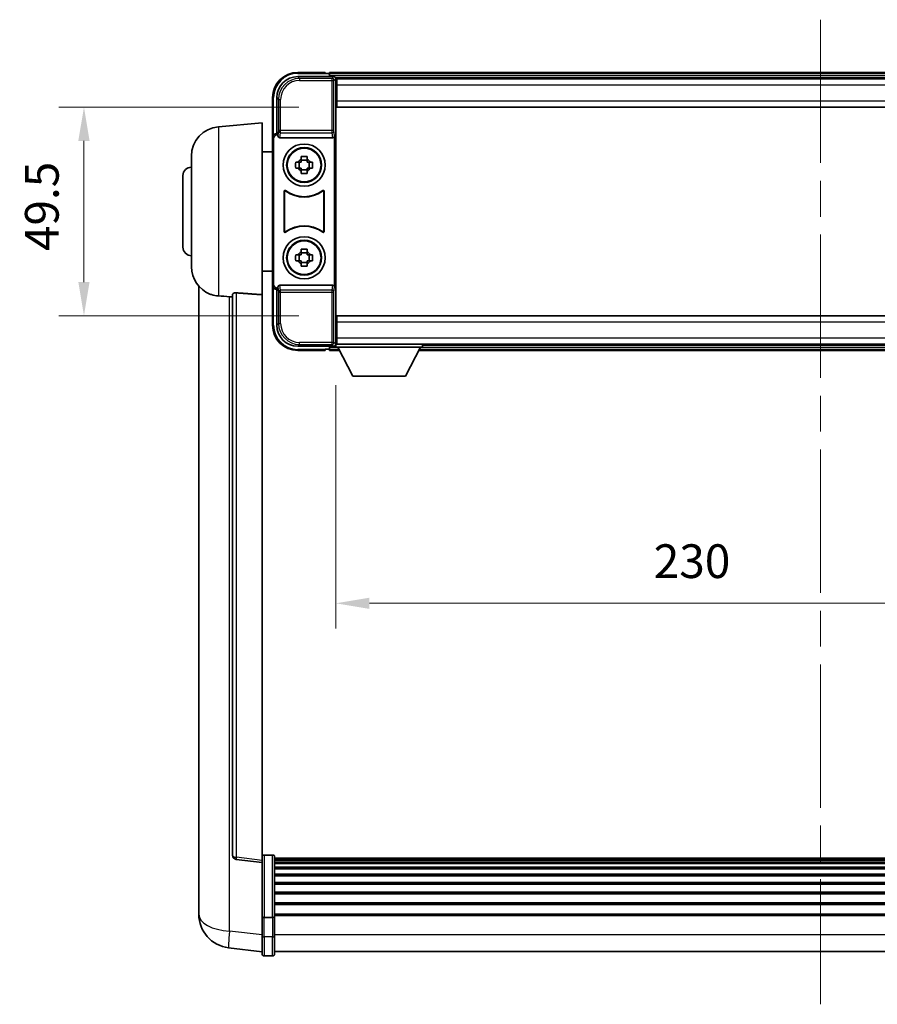
# Model space of a CAD drawing. Units: millimetres. Extents: x 87 to 9932, y 48 to 1734.
# Drawn here: x 3991 to 4194, y 582 to 816 of the extents above; entities that cross this region are included whole.
import ezdxf

# ---------------------------------------------------------------- set-up
doc = ezdxf.new("R2010")
doc.units = ezdxf.units.MM
doc.header["$LTSCALE"] = 6
doc.linetypes.add('CHAIN', pattern=[0.3543, 0.2362, -0.0295, 0.0591, -0.0295])
doc.layers.get('Defpoints').update_dxf_attribs({"lineweight": 25})
for name, color, linetype, lineweight in [('Centerline (ISO)', 131, 'Continuous', 18), ('Dimension (ISO)', 7, 'Continuous', 18), ('Dimension (ISO) @ 1', 7, 'Continuous', 18), ('Visible (ISO)', 7, 'Continuous', 35), ('Visible Narrow (ISO)', 7, 'Continuous', 25)]:
    doc.layers.add(name, color=color, linetype=linetype, lineweight=lineweight)
doc.styles.add('Note Text (TK)', font='txt')
doc.dimstyles.new('Default - Method 1b (TK)', dxfattribs={"dimscale": 6, "dimtxt": 2.5, "dimasz": 2.5, "dimexe": 1, "dimexo": 1.5, "dimgap": 1, "dimtad": 1, "dimtoh": 1, "dimrnd": 1e-08, "dimdsep": 46, "dimtxsty": 'Note Text (TK)', "dimcen": 0.09, "dimdle": 5, "dimclrd": 100, "dimclre": 100, "dimclrt": 7, "dimadec": 1, "dimazin": 1, "dimtfac": 1, "dimtmove": 0, "dimatfit": 3, "dimfxl": 1, "dimtolj": 1, "dimlwd": -1, "dimlwe": -1, "dimarcsym": 0})

# ---------------------------------------------------------------- blocks, each defined once
blk = doc.blocks.new('*D274')
at = {"layer": 'Defpoints', "color": 0}
for p in [(4066.23, 795.41), (4006.23, 745.91), (4066.23, 745.91)]:
    blk.add_point(p, dxfattribs=at)
at = {"layer": 'Dimension (ISO)', "color": 100}
for p, q in [((4057.23, 795.41), (4000.23, 795.41)), ((4006.23, 787.41), (4006.23, 753.91)), ((4057.23, 745.91), (4000.23, 745.91))]:
    blk.add_line(p, q, dxfattribs=at)
for points in [[(4004.89, 787.41), (4007.56, 787.41), (4006.23, 795.41)], [(4004.89, 753.91), (4007.56, 753.91), (4006.23, 745.91)]]:
    blk.add_solid(points, dxfattribs=at)
at = {"layer": 'Dimension (ISO)', "color": 7, "insert": (3996.23, 761.25), "char_height": 8, "attachment_point": 4, "rotation": 90, "style": 'Note Text (TK)'}
blk.add_mtext('\\A1;49.5', dxfattribs=at)
blk = doc.blocks.new('*D273')
at = {"layer": 'Defpoints', "color": 0}
for p in [(4065.98, 738.46), (4295.98, 738.46), (4295.98, 677.66)]:
    blk.add_point(p, dxfattribs=at)
at = {"layer": 'Dimension (ISO)', "color": 100}
for p, q in [((4065.98, 729.46), (4065.98, 671.66)), ((4295.98, 729.46), (4295.98, 671.66)), ((4073.98, 677.66), (4287.98, 677.66))]:
    blk.add_line(p, q, dxfattribs=at)
for points in [[(4073.98, 678.99), (4073.98, 676.33), (4065.98, 677.66)], [(4287.98, 678.99), (4287.98, 676.33), (4295.98, 677.66)]]:
    blk.add_solid(points, dxfattribs=at)
at = {"layer": 'Dimension (ISO)', "color": 7, "insert": (4141.44, 687.66), "char_height": 8, "attachment_point": 4, "style": 'Note Text (TK)'}
blk.add_mtext('\\A1;230', dxfattribs=at)

msp = doc.modelspace()

# ---------------------------------------------------------------- linework, layer by layer
at = {"layer": 'Centerline (ISO)', "linetype": 'CHAIN', "ltscale": 23.990969}
msp.add_line((4180.9779, 816.1607), (4180.9779, 582.4998), dxfattribs=at)
at = {"layer": 'Visible (ISO)'}
for p, q in [((4056.9749, 802.6607), (4065.4782, 802.6607)), ((4063.4779, 803.6607), (4056.9779, 803.6607)), ((4063.4779, 803.6607), (4063.4779, 803.4107)), ((4063.4779, 803.3607), (4063.4779, 803.4107)), ((4064.2279, 803.3607), (4063.4779, 803.3607)), ((4297.4779, 803.6607), (4064.4779, 803.6607)), ((4064.4779, 803.3607), (4064.4779, 803.6607)), ((4064.4779, 803.3607), (4064.4779, 802.9107)), ((4064.4779, 803.1107), (4064.4779, 802.6607)), ((4296.0448, 802.4107), (4065.9111, 802.4107)), ((4065.9779, 802.161), (4065.9779, 796.5733)), ((4066.2279, 802.1607), (4065.9779, 802.1607)), ((4066.2279, 800.6607), (4066.2279, 802.1607)), ((4295.7279, 802.1607), (4066.2279, 802.1607)), ((4065.9779, 801.1607), (4066.2279, 801.1607)), ((4066.2279, 800.6607), (4066.2279, 796.9107)), ((4050.9779, 797.6607), (4050.9779, 788.1613)), ((4051.9779, 789.1607), (4051.9779, 797.6637)), ((4066.2279, 798.5607), (4065.9779, 798.5607)), ((4066.2279, 795.4107), (4066.2279, 796.9107)), ((4065.9779, 796.5733), (4065.9779, 744.748)), ((4295.7279, 795.4107), (4066.2279, 795.4107)), ((4038.1178, 790.7543), (4048.4779, 791.6607)), ((4048.4779, 791.6607), (4048.4779, 750.8981)), ((4050.9779, 753.1601), (4050.9779, 788.1613)), ((4051.2398, 753.422), (4051.2398, 787.8994)), ((4051.9773, 789.1607), (4051.9779, 789.1607)), ((4051.9779, 789.1607), (4052.2398, 788.8988)), ((4052.2392, 788.8988), (4052.2398, 788.8988)), ((4052.2398, 788.8988), (4052.2398, 788.6723)), ((4052.7358, 788.1607), (4065.2201, 788.1607)), ((4065.716, 752.649), (4065.716, 788.6723)), ((4031.7279, 757.5404), (4031.7279, 783.7809)), ((4048.4779, 784.8107), (4050.9779, 784.8107)), ((4057.7613, 783.0525), (4057.7613, 783.6713)), ((4059.1946, 782.8174), (4057.7613, 782.8174)), ((4059.1946, 783.6713), (4059.1946, 783.0525)), ((4056.4673, 782.3773), (4057.0861, 782.3773)), ((4057.0861, 780.944), (4056.4673, 780.944)), ((4057.3212, 782.3773), (4057.3212, 780.944)), ((4057.7613, 780.5039), (4059.1946, 780.5039)), ((4059.6347, 782.3773), (4059.6347, 780.944)), ((4059.8697, 782.3773), (4060.4886, 782.3773)), ((4060.4886, 780.944), (4059.8697, 780.944)), ((4029.7279, 762.1607), (4029.7279, 779.1607)), ((4057.7613, 779.65), (4057.7613, 780.2689)), ((4059.1946, 780.2689), (4059.1946, 779.65)), ((4053.7398, 765.8812), (4053.7398, 775.4401)), ((4053.8271, 775.2707), (4053.8271, 766.0506)), ((4063.1288, 766.0506), (4063.1288, 775.2707)), ((4063.216, 775.4401), (4063.216, 765.8812)), ((4056.4673, 760.3773), (4057.0861, 760.3773)), ((4057.3212, 760.3773), (4057.3212, 758.944)), ((4057.7613, 761.0525), (4057.7613, 761.6713)), ((4059.1946, 760.8174), (4057.7613, 760.8174)), ((4059.1946, 761.6713), (4059.1946, 761.0525)), ((4059.6347, 760.3773), (4059.6347, 758.944)), ((4059.8697, 760.3773), (4060.4886, 760.3773)), ((4057.0861, 758.944), (4056.4673, 758.944)), ((4057.7613, 758.5039), (4059.1946, 758.5039)), ((4057.7613, 757.65), (4057.7613, 758.2689)), ((4059.1946, 758.2689), (4059.1946, 757.65)), ((4060.4886, 758.944), (4059.8697, 758.944)), ((4048.4779, 756.5107), (4050.9779, 756.5107)), ((4033.4779, 752.9104), (4033.4779, 608.7642)), ((4050.9779, 753.1601), (4050.9779, 743.6607)), ((4051.9779, 752.1607), (4052.2398, 752.4226)), ((4052.2398, 752.4226), (4052.2392, 752.4226)), ((4052.2398, 752.649), (4052.2398, 752.4226)), ((4065.2201, 753.1607), (4052.7358, 753.1607)), ((4041.4779, 750.9953), (4041.4779, 617.8964)), ((4048.4779, 616.6613), (4048.4779, 750.8981)), ((4051.9779, 752.1607), (4051.9773, 752.1607)), ((4051.9779, 743.6576), (4051.9779, 752.1607)), ((4066.2279, 745.9107), (4295.7279, 745.9107)), ((4066.2279, 744.4107), (4066.2279, 745.9107)), ((4065.9779, 744.748), (4065.9779, 739.1604)), ((4066.2279, 744.4107), (4066.2279, 740.6607)), ((4065.9779, 742.7607), (4066.2279, 742.7607)), ((4065.4782, 738.6607), (4056.9749, 738.6607)), ((4064.4779, 738.6607), (4064.4779, 738.2107)), ((4064.4779, 738.4107), (4064.4779, 737.9607)), ((4065.9111, 738.9107), (4065.9779, 738.9107)), ((4066.2279, 740.1607), (4065.9779, 740.1607)), ((4065.9779, 739.1607), (4066.2279, 739.1607)), ((4065.9779, 739.1607), (4065.9779, 738.4607)), ((4065.9779, 739.1607), (4086.5779, 739.1607)), ((4065.9779, 738.4607), (4086.5779, 738.4607)), ((4066.2279, 739.1607), (4066.2279, 740.6607)), ((4066.2279, 739.1607), (4295.7279, 739.1607)), ((4070.0279, 731.5607), (4066.4779, 738.4607)), ((4082.5279, 731.5607), (4086.0779, 738.4607)), ((4086.5779, 739.1607), (4086.5779, 738.4607)), ((4086.5779, 738.9107), (4275.3779, 738.9107)), ((4056.9779, 737.6607), (4063.4779, 737.6607)), ((4063.4779, 737.9107), (4063.4779, 737.9607)), ((4063.4779, 737.9607), (4064.2279, 737.9607)), ((4063.4779, 737.9107), (4063.4779, 737.6607)), ((4064.4779, 737.6607), (4064.4779, 737.9607)), ((4064.4779, 737.6607), (4066.8895, 737.6607)), ((4085.6663, 737.6607), (4276.2895, 737.6607)), ((4070.0279, 731.5607), (4082.5279, 731.5607)), ((4048.4779, 616.1765), (4042.36, 616.9034)), ((4050.9779, 617.9224), (4048.9779, 617.9224)), ((4051.4779, 617.4224), (4051.4779, 603.2303)), ((4310.4779, 617.1524), (4051.4779, 617.1524)), ((4310.4779, 616.9207), (4051.4779, 616.9207)), ((4310.4779, 616.909), (4051.4779, 616.909)), ((4048.4779, 616.6613), (4048.4779, 616.1765)), ((4048.4779, 616.1765), (4048.4779, 604.0063)), ((4310.4779, 616.6374), (4051.4779, 616.6374)), ((4310.4779, 616.1862), (4051.4779, 616.1862)), ((4310.4779, 615.876), (4051.4779, 615.876)), ((4310.4779, 615.0061), (4051.4779, 615.0061)), ((4310.4779, 614.6597), (4051.4779, 614.6597)), ((4310.4779, 613.4044), (4051.4779, 613.4044)), ((4310.4779, 613.0253), (4051.4779, 613.0253)), ((4310.4779, 611.4298), (4051.4779, 611.4298)), ((4310.4779, 611.0226), (4051.4779, 611.0226)), ((4033.4779, 606.6991), (4033.4779, 608.7642)), ((4310.4779, 609.1424), (4051.4779, 609.1424)), ((4310.4779, 608.7124), (4051.4779, 608.7124)), ((4033.4779, 605.6726), (4033.4779, 603.8781)), ((4310.4779, 606.6115), (4051.4779, 606.6115)), ((4310.4779, 606.1648), (4051.4779, 606.1648)), ((4048.4779, 603.2303), (4048.4779, 604.0063)), ((4048.4779, 603.2303), (4048.4779, 598.7498)), ((4050.9779, 603.1286), (4048.9779, 603.1286)), ((4310.4779, 603.9142), (4051.4779, 603.9142)), ((4310.4779, 603.5438), (4051.4779, 603.5438)), ((4051.4779, 598.7498), (4051.4779, 603.2303)), ((4048.4779, 594.4998), (4048.4779, 598.7498)), ((4051.4779, 598.7498), (4051.4779, 594.4998)), ((4048.4779, 594.9846), (4040.5286, 595.9347)), ((4050.9779, 593.9998), (4048.9779, 593.9998)), ((4310.4779, 594.9998), (4051.4779, 594.9998))]:
    msp.add_line(p, q, dxfattribs=at)
for centre, radius in [((4058.4779, 781.6607), 5), ((4058.4779, 781.6607), 4.15), ((4058.4779, 781.6607), 4.0013), ((4058.4779, 759.6607), 5), ((4058.4779, 759.6607), 4.15), ((4058.4779, 759.6607), 4.0013)]:
    msp.add_circle(centre, radius, dxfattribs=at)
for centre, radius, start, end in [((4056.9779, 797.6607), 6, 90, 180), ((4064.2279, 803.1107), 0.25, 0, 90), ((4038.7279, 783.7809), 7, 95, 180), ((4058.4779, 781.6607), 1.5655, 117.245031, 152.754969), ((4058.4779, 781.6607), 1.5655, 27.245031, 62.754969), ((4031.7279, 779.1607), 2, 90, 180), ((4058.4779, 781.6607), 1.5655, 207.245031, 242.754969), ((4058.4779, 781.6607), 1.5655, 297.245031, 332.754969), ((4058.4779, 781.6607), 7.5, 233.887744, 306.112256), ((4058.4779, 781.6607), 7.5873, 235.141173, 304.858827), ((4058.4779, 759.6607), 7.5, 53.887744, 126.112256), ((4058.4779, 759.6607), 7.5873, 55.141173, 124.858827), ((4031.7279, 762.1607), 2, 180, 270), ((4058.4779, 759.6607), 1.5655, 117.245031, 152.754969), ((4058.4779, 759.6607), 1.5655, 27.245031, 62.754969), ((4038.7279, 757.5404), 7, 180, 248.257044), ((4058.4779, 759.6607), 1.5655, 207.245031, 242.754969), ((4058.4779, 759.6607), 1.5655, 297.245031, 332.754969), ((4056.9779, 743.6607), 6, 180, 270), ((4064.2279, 738.2107), 0.25, 270, 0), ((4042.4779, 617.8964), 1, 180, 263.22423), ((4048.9779, 617.4224), 0.5, 90, 180), ((4050.9779, 617.4224), 0.5, 0, 90), ((4041.4779, 603.8781), 8, 180, 263.184806), ((4048.9779, 594.4998), 0.5, 180, 270), ((4050.9779, 594.4998), 0.5, 270, 0)]:
    msp.add_arc(centre, radius, start, end, dxfattribs=at)
for centre, major_axis, ratio, start_param, end_param in [((4056.981, 797.6576), (-3.5398, 3.5398), 0.99878277, 5.49839613, 7.06797448), ((4065.4776, 802.1604), (0.354, 0.354), 0.99878277, 5.49839613, 7.06797448), ((4051.9785, 788.1601), (-0.708, 0.708), 0.99878277, 5.49839613, 7.06797448), ((4052.2405, 787.8982), (-0.708, 0.708), 0.99878277, 5.49839613, 7.06797448), ((4052.7401, 788.6768), (-0.0697, -0.5117), 0.96815944, 4.8522561, 6.41439087), ((4065.2157, 788.6768), (0.0697, -0.5117), 0.96815944, 6.15197975, 7.71411451), ((4051.9785, 753.1613), (-0.708, -0.708), 0.99878277, 5.49839613, 7.06797448), ((4052.2405, 753.4232), (-0.708, -0.708), 0.99878277, 5.49839613, 7.06797448), ((4052.7401, 752.6445), (-0.0697, 0.5117), 0.96815944, 6.15197975, 7.71411451), ((4065.2157, 752.6445), (0.0697, 0.5117), 0.96815944, 4.8522561, 6.41439087), ((4056.981, 743.6637), (-3.5398, -3.5398), 0.99878277, 5.49839613, 7.06797448), ((4065.4776, 739.161), (0.354, -0.354), 0.99878277, 5.49839613, 7.06797448)]:
    msp.add_ellipse(centre, major_axis=major_axis, ratio=ratio, start_param=start_param, end_param=end_param, dxfattribs=at)
for points, knots in [([(4057.7613, 783.6713), (4058.0081, 783.6787), (4058.2516, 783.6821), (4058.7043, 783.6821), (4058.9478, 783.6787), (4059.1946, 783.6713)], [4.331071921, 4.331071921, 4.331071921, 4.331071921, 4.398975087, 4.398975087, 4.466878254, 4.466878254, 4.466878254, 4.466878254]), ([(4056.4673, 780.944), (4056.4599, 781.1908), (4056.4565, 781.4343), (4056.4565, 781.887), (4056.4599, 782.1305), (4056.4673, 782.3773)], [4.331071921, 4.331071921, 4.331071921, 4.331071921, 4.398975087, 4.398975087, 4.466878254, 4.466878254, 4.466878254, 4.466878254]), ([(4060.4886, 782.3773), (4060.4959, 782.1305), (4060.4993, 781.887), (4060.4993, 781.4343), (4060.4959, 781.1908), (4060.4886, 780.944)], [4.331071921, 4.331071921, 4.331071921, 4.331071921, 4.398975087, 4.398975087, 4.466878254, 4.466878254, 4.466878254, 4.466878254]), ([(4059.1946, 779.65), (4058.9478, 779.6427), (4058.7043, 779.6393), (4058.2516, 779.6393), (4058.0081, 779.6427), (4057.7613, 779.65)], [4.331071921, 4.331071921, 4.331071921, 4.331071921, 4.398975087, 4.398975087, 4.466878254, 4.466878254, 4.466878254, 4.466878254]), ([(4054.0577, 775.6017), (4054.0366, 775.6171), (4054.0128, 775.6282), (4053.9621, 775.6406), (4053.9359, 775.6418), (4053.8844, 775.6341), (4053.8596, 775.6252), (4053.8149, 775.5985), (4053.7954, 775.581), (4053.7669, 775.5429), (4053.7569, 775.5238), (4053.7433, 775.483), (4053.7398, 775.4616), (4053.7398, 775.4401)], [0, 0, 0, 0, 0.0078199922, 0.0078199922, 0.0156337436, 0.0156337436, 0.0234424956, 0.0234424956, 0.031250375, 0.031250375, 0.0376977954, 0.0376977954, 0.0441465642, 0.0441465642, 0.0441465642, 0.0441465642]), ([(4054.1414, 775.4348), (4054.12, 775.4497), (4054.0959, 775.4603), (4054.045, 775.4716), (4054.0188, 775.4723), (4053.9674, 775.4634), (4053.9429, 775.454), (4053.8988, 775.4264), (4053.8797, 775.4084), (4053.8524, 775.3703), (4053.843, 775.3517), (4053.8303, 775.3121), (4053.8271, 775.2915), (4053.8271, 775.2707)], [0, 0, 0, 0, 0.0078195423, 0.0078195423, 0.0156330881, 0.0156330881, 0.0234419233, 0.0234419233, 0.0312500533, 0.0312500533, 0.037477372, 0.037477372, 0.043705905, 0.043705905, 0.043705905, 0.043705905]), ([(4063.1288, 775.2707), (4063.1288, 775.2968), (4063.1237, 775.3226), (4063.1039, 775.3708), (4063.0894, 775.3928), (4063.0528, 775.4298), (4063.0311, 775.4446), (4062.9832, 775.465), (4062.9575, 775.4704), (4062.9107, 775.471), (4062.89, 775.468), (4062.8503, 775.4558), (4062.8315, 775.4467), (4062.8145, 775.4348)], [0, 0, 0, 0, 0.0078195138, 0.0078195138, 0.0156330182, 0.0156330182, 0.0234418051, 0.0234418051, 0.0312498868, 0.0312498868, 0.0374773106, 0.0374773106, 0.0437059044, 0.0437059044, 0.0437059044, 0.0437059044]), ([(4063.216, 775.4401), (4063.216, 775.4662), (4063.2109, 775.492), (4063.1912, 775.5402), (4063.1767, 775.5622), (4063.1401, 775.5992), (4063.1183, 775.614), (4063.0704, 775.6344), (4063.0447, 775.6398), (4062.9972, 775.6404), (4062.9758, 775.6372), (4062.9349, 775.6241), (4062.9156, 775.6144), (4062.8982, 775.6017)], [0, 0, 0, 0, 0.0078199624, 0.0078199624, 0.0156336701, 0.0156336701, 0.023442371, 0.023442371, 0.0312501991, 0.0312501991, 0.0376977323, 0.0376977323, 0.0441465637, 0.0441465637, 0.0441465637, 0.0441465637]), ([(4053.7398, 765.8812), (4053.7398, 765.8551), (4053.7449, 765.8293), (4053.7647, 765.7811), (4053.7792, 765.7592), (4053.8158, 765.7221), (4053.8375, 765.7073), (4053.8854, 765.687), (4053.9111, 765.6816), (4053.9587, 765.6809), (4053.9801, 765.6841), (4054.021, 765.6972), (4054.0403, 765.707), (4054.0577, 765.7196)], [0, 0, 0, 0, 0.0078199624, 0.0078199624, 0.0156336702, 0.0156336702, 0.023442371, 0.023442371, 0.0312501992, 0.0312501992, 0.0376977324, 0.0376977324, 0.0441465637, 0.0441465637, 0.0441465637, 0.0441465637]), ([(4053.8271, 766.0506), (4053.8271, 766.0245), (4053.8322, 765.9987), (4053.852, 765.9505), (4053.8665, 765.9286), (4053.9031, 765.8915), (4053.9248, 765.8767), (4053.9727, 765.8564), (4053.9984, 765.851), (4054.0452, 765.8503), (4054.0659, 765.8533), (4054.1056, 765.8655), (4054.1243, 765.8746), (4054.1414, 765.8865)], [0, 0, 0, 0, 0.0078195138, 0.0078195138, 0.0156330182, 0.0156330182, 0.0234418051, 0.0234418051, 0.0312498868, 0.0312498868, 0.0374773106, 0.0374773106, 0.0437059044, 0.0437059044, 0.0437059044, 0.0437059044]), ([(4062.8145, 765.8865), (4062.8359, 765.8716), (4062.86, 765.861), (4062.9108, 765.8497), (4062.9371, 765.8491), (4062.9884, 765.8579), (4063.013, 765.8673), (4063.0571, 765.895), (4063.0762, 765.913), (4063.1035, 765.951), (4063.1128, 765.9697), (4063.1255, 766.0092), (4063.1288, 766.0298), (4063.1288, 766.0506)], [0, 0, 0, 0, 0.0078195423, 0.0078195423, 0.0156330881, 0.0156330881, 0.0234419233, 0.0234419233, 0.0312500533, 0.0312500533, 0.037477372, 0.037477372, 0.043705905, 0.043705905, 0.043705905, 0.043705905]), ([(4062.8982, 765.7196), (4062.9193, 765.7043), (4062.9431, 765.6932), (4062.9937, 765.6808), (4063.02, 765.6795), (4063.0715, 765.6873), (4063.0962, 765.6961), (4063.1409, 765.7228), (4063.1605, 765.7404), (4063.189, 765.7784), (4063.199, 765.7976), (4063.2126, 765.8383), (4063.216, 765.8597), (4063.216, 765.8812)], [0, 0, 0, 0, 0.0078199922, 0.0078199922, 0.0156337436, 0.0156337436, 0.0234424956, 0.0234424956, 0.031250375, 0.031250375, 0.0376977954, 0.0376977954, 0.0441465642, 0.0441465642, 0.0441465642, 0.0441465642]), ([(4056.4673, 758.944), (4056.4599, 759.1908), (4056.4565, 759.4343), (4056.4565, 759.887), (4056.4599, 760.1305), (4056.4673, 760.3773)], [4.331071921, 4.331071921, 4.331071921, 4.331071921, 4.398975087, 4.398975087, 4.466878254, 4.466878254, 4.466878254, 4.466878254]), ([(4057.7613, 761.6713), (4058.0081, 761.6787), (4058.2516, 761.6821), (4058.7043, 761.6821), (4058.9478, 761.6787), (4059.1946, 761.6713)], [4.331071921, 4.331071921, 4.331071921, 4.331071921, 4.398975087, 4.398975087, 4.466878254, 4.466878254, 4.466878254, 4.466878254]), ([(4060.4886, 760.3773), (4060.4959, 760.1305), (4060.4993, 759.887), (4060.4993, 759.4343), (4060.4959, 759.1908), (4060.4886, 758.944)], [4.331071921, 4.331071921, 4.331071921, 4.331071921, 4.398975087, 4.398975087, 4.466878254, 4.466878254, 4.466878254, 4.466878254]), ([(4059.1946, 757.65), (4058.9478, 757.6427), (4058.7043, 757.6393), (4058.2516, 757.6393), (4058.0081, 757.6427), (4057.7613, 757.65)], [4.331071921, 4.331071921, 4.331071921, 4.331071921, 4.398975087, 4.398975087, 4.466878254, 4.466878254, 4.466878254, 4.466878254]), ([(4036.1348, 751.0385), (4036.247, 750.9937), (4036.3625, 750.9516), (4036.9919, 750.7445), (4037.5425, 750.6388), (4038.1178, 750.6065)], [-4.49329069, -4.49329069, -4.49329069, -4.49329069, -4.442199692, -4.442199692, -4.222488194, -4.222488194, -4.222488194, -4.222488194]), ([(4038.1178, 750.6065), (4038.1214, 750.6063), (4038.125, 750.6061), (4038.9675, 750.5588), (4039.8876, 750.5042), (4040.7807, 750.4304)], [2.102258604, 2.102258604, 2.102258604, 2.102258604, 2.10340374, 2.10340374, 2.370180755, 2.370180755, 2.370180755, 2.370180755]), ([(4041.4779, 750.9953), (4041.4782, 751.0382), (4041.4975, 751.0838), (4041.5891, 751.1799), (4041.6701, 751.2296), (4041.8523, 751.2934), (4041.9461, 751.3166), (4042.1094, 751.3359), (4042.1676, 751.3399), (4042.2811, 751.3416), (4042.3361, 751.34), (4042.3908, 751.3361)], [0.192845303, 0.192845303, 0.192845303, 0.192845303, 0.240507365, 0.240507365, 0.297130074, 0.297130074, 0.334079186, 0.334079186, 0.352553742, 0.352553742, 0.369009283, 0.369009283, 0.369009283, 0.369009283]), ([(4033.4779, 608.7642), (4033.4779, 608.6704), (4033.4782, 608.5767), (4033.4813, 607.9599), (4033.4876, 607.4525), (4033.4876, 606.5914), (4033.4813, 606.1766), (4033.4782, 605.7838), (4033.4779, 605.7269), (4033.4779, 605.6726)], [4.535339596, 4.535339596, 4.535339596, 4.535339596, 4.561894963, 4.561894963, 4.711051305, 4.711051305, 4.860207647, 4.860207647, 4.886763014, 4.886763014, 4.886763014, 4.886763014]), ([(4033.4816, 606.1422), (4033.4805, 606.2469), (4033.4794, 606.3576), (4033.4782, 606.5468), (4033.4779, 606.6221), (4033.4779, 606.6991)], [4.818278025, 4.818278025, 4.818278025, 4.818278025, 4.8602076466, 4.8602076466, 4.8867630138, 4.8867630138, 4.8867630138, 4.8867630138]), ([(4048.4779, 603.2303), (4048.4779, 603.2301), (4048.4779, 603.2299), (4048.4782, 603.2224), (4048.4823, 603.2152), (4048.4983, 603.2009), (4048.5101, 603.194), (4048.5529, 603.1755), (4048.5915, 603.1647), (4048.6854, 603.1471), (4048.7389, 603.1402), (4048.855, 603.131), (4048.9161, 603.1286), (4048.9779, 603.1286)], [-0.0003347789, -0.0003347789, -0.0003347789, -0.0003347789, 0, 0, 0.011463002, 0.011463002, 0.0228675214, 0.0228675214, 0.0430502261, 0.0430502261, 0.0621538264, 0.0621538264, 0.0807455701, 0.0807455701, 0.0807455701, 0.0807455701]), ([(4051.4779, 603.2303), (4051.4779, 603.2301), (4051.4779, 603.2299), (4051.4777, 603.2224), (4051.4736, 603.2152), (4051.4576, 603.2009), (4051.4458, 603.194), (4051.403, 603.1755), (4051.3644, 603.1647), (4051.2705, 603.1471), (4051.217, 603.1402), (4051.1009, 603.131), (4051.0398, 603.1286), (4050.9779, 603.1286)], [-0.0809227639, -0.0809227639, -0.0809227639, -0.0809227639, -0.0805886357, -0.0805886357, -0.0691479127, -0.0691479127, -0.0577655589, -0.0577655589, -0.0376220805, -0.0376220805, -0.0185556094, -0.0185556094, 0, 0, 0, 0])]:
    msp.add_open_spline(points, degree=3, knots=knots, dxfattribs=at)
for points, weights in [([(4057.7613, 783.0525), (4057.7613, 782.6427), (4057.7613, 782.3773)], [1.03074466748, 1.22656475141, 1.35956394726]), ([(4059.1946, 782.3773), (4059.1946, 782.6427), (4059.1946, 783.0525)], [1.35956394726, 1.22656475141, 1.03074466748]), ([(4057.7613, 782.3773), (4057.496, 782.3773), (4057.0861, 782.3773)], [1.35956394726, 1.22656475141, 1.03074466748]), ([(4057.0861, 780.944), (4057.496, 780.944), (4057.7613, 780.944)], [1.03074466748, 1.22656475141, 1.35956394726]), ([(4057.7613, 780.944), (4057.7613, 780.6787), (4057.7613, 780.2689)], [1.35956394726, 1.22656475141, 1.03074466748]), ([(4059.8697, 782.3773), (4059.4599, 782.3773), (4059.1946, 782.3773)], [1.03074466748, 1.22656475141, 1.35956394726]), ([(4059.1946, 780.2689), (4059.1946, 780.6787), (4059.1946, 780.944)], [1.03074466748, 1.22656475141, 1.35956394726]), ([(4059.1946, 780.944), (4059.4599, 780.944), (4059.8697, 780.944)], [1.35956394726, 1.22656475141, 1.03074466748]), ([(4057.7613, 760.3773), (4057.496, 760.3773), (4057.0861, 760.3773)], [1.35956394726, 1.22656475141, 1.03074466748]), ([(4057.7613, 761.0525), (4057.7613, 760.6427), (4057.7613, 760.3773)], [1.03074466748, 1.22656475141, 1.35956394726]), ([(4059.1946, 760.3773), (4059.1946, 760.6427), (4059.1946, 761.0525)], [1.35956394726, 1.22656475141, 1.03074466748]), ([(4059.8697, 760.3773), (4059.4599, 760.3773), (4059.1946, 760.3773)], [1.03074466748, 1.22656475141, 1.35956394726]), ([(4057.0861, 758.944), (4057.496, 758.944), (4057.7613, 758.944)], [1.03074466748, 1.22656475141, 1.35956394726]), ([(4057.7613, 758.944), (4057.7613, 758.6787), (4057.7613, 758.2689)], [1.35956394726, 1.22656475141, 1.03074466748]), ([(4059.1946, 758.2689), (4059.1946, 758.6787), (4059.1946, 758.944)], [1.03074466748, 1.22656475141, 1.35956394726]), ([(4059.1946, 758.944), (4059.4599, 758.944), (4059.8697, 758.944)], [1.35956394726, 1.22656475141, 1.03074466748])]:
    msp.add_rational_spline(points, weights, degree=2, dxfattribs=at)
for points in [[(4040.7807, 750.4304), (4041.129, 750.4016), (4041.4779, 750.3727)], [(4048.4779, 750.8981), (4045.4123, 751.1181), (4042.3908, 751.3361)]]:
    msp.add_open_spline(points, degree=2, dxfattribs=at)
at = {"layer": 'Visible Narrow (ISO)'}
for p, q in [((4057.3946, 802.241), (4056.9749, 802.6607)), ((4056.9779, 803.6607), (4056.9779, 803.4107)), ((4056.9779, 803.4107), (4063.4779, 803.4107)), ((4057.3946, 802.241), (4057.3946, 801.7413)), ((4065.0586, 802.241), (4057.3946, 802.241)), ((4057.3946, 801.7413), (4065.0586, 801.7413)), ((4297.4779, 803.3607), (4064.4779, 803.3607)), ((4297.4779, 802.9107), (4064.4779, 802.9107)), ((4065.4782, 802.6607), (4065.0586, 802.241)), ((4065.0586, 802.241), (4065.0586, 801.7413)), ((4065.0586, 801.7413), (4065.5583, 801.7413)), ((4065.0586, 801.7413), (4065.0586, 789.8297)), ((4065.5583, 801.7413), (4065.9779, 802.161)), ((4065.5583, 789.8297), (4065.5583, 801.7413)), ((4066.2279, 800.8607), (4065.9779, 800.8607)), ((4295.7279, 800.6607), (4066.2279, 800.6607)), ((4050.9779, 797.6607), (4051.2279, 797.6607)), ((4051.2279, 788.8226), (4051.2279, 797.6607)), ((4051.9779, 797.6637), (4052.3976, 797.2441)), ((4052.3976, 797.2441), (4052.8973, 797.2441)), ((4052.3976, 797.2441), (4052.3976, 789.8297)), ((4052.8973, 789.8297), (4052.8973, 797.2441)), ((4066.2279, 798.9607), (4065.9779, 798.9607)), ((4066.2279, 796.9107), (4295.7279, 796.9107)), ((4038.1178, 790.7543), (4038.1178, 750.6065)), ((4052.3976, 789.8297), (4052.2398, 788.6723)), ((4052.8973, 789.8297), (4052.3976, 789.8297)), ((4052.8973, 789.3454), (4052.8973, 789.8297)), ((4065.0586, 789.8297), (4052.8973, 789.8297)), ((4065.5583, 789.8297), (4065.0586, 789.8297)), ((4065.0586, 789.8297), (4065.0586, 789.3454)), ((4065.716, 788.6723), (4065.5583, 789.8297)), ((4050.9779, 788.1613), (4051.2398, 787.8994)), ((4052.2392, 788.8988), (4051.9773, 789.1607)), ((4052.7358, 788.1607), (4052.8973, 789.3454)), ((4052.8973, 789.3454), (4065.0586, 789.3454)), ((4065.0586, 789.3454), (4065.2201, 788.1607)), ((4051.2398, 753.422), (4050.9779, 753.1601)), ((4051.2279, 743.6607), (4051.2279, 752.4987)), ((4051.9773, 752.1607), (4052.2392, 752.4226)), ((4052.2398, 752.649), (4052.3976, 751.4916)), ((4052.8973, 751.976), (4052.7358, 753.1607)), ((4065.2201, 753.1607), (4065.0586, 751.976)), ((4065.5583, 751.4916), (4065.716, 752.649)), ((4040.7807, 599.8934), (4040.7807, 750.4304)), ((4042.3908, 617.3845), (4042.3908, 751.3361)), ((4052.3976, 751.4916), (4052.8973, 751.4916)), ((4052.3976, 751.4916), (4052.3976, 744.0773)), ((4065.0586, 751.976), (4052.8973, 751.976)), ((4052.8973, 751.4916), (4052.8973, 751.976)), ((4052.8973, 744.0773), (4052.8973, 751.4916)), ((4052.8973, 751.4916), (4065.0586, 751.4916)), ((4065.0586, 751.976), (4065.0586, 751.4916)), ((4065.0586, 751.4916), (4065.5583, 751.4916)), ((4065.0586, 751.4916), (4065.0586, 739.58)), ((4065.5583, 739.58), (4065.5583, 751.4916)), ((4050.9779, 743.6607), (4051.2279, 743.6607)), ((4052.3976, 744.0773), (4051.9779, 743.6576)), ((4052.3976, 744.0773), (4052.8973, 744.0773)), ((4295.7279, 744.4107), (4066.2279, 744.4107)), ((4065.9779, 742.3607), (4066.2279, 742.3607)), ((4056.9749, 738.6607), (4057.3946, 739.0803)), ((4065.0586, 739.58), (4057.3946, 739.58)), ((4057.3946, 739.0803), (4057.3946, 739.58)), ((4057.3946, 739.0803), (4065.0586, 739.0803)), ((4064.4779, 738.4107), (4066.5037, 738.4107)), ((4065.0586, 739.58), (4065.0586, 739.0803)), ((4065.5583, 739.58), (4065.0586, 739.58)), ((4065.0586, 739.0803), (4065.4782, 738.6607)), ((4065.9779, 739.1604), (4065.5583, 739.58)), ((4065.9779, 740.4607), (4066.2279, 740.4607)), ((4066.2279, 740.6607), (4295.7279, 740.6607)), ((4086.0522, 738.4107), (4275.9037, 738.4107)), ((4063.4779, 737.9107), (4056.9779, 737.9107)), ((4056.9779, 737.6607), (4056.9779, 737.9107)), ((4064.4779, 737.9607), (4066.7352, 737.9607)), ((4085.8207, 737.9607), (4276.1352, 737.9607)), ((4048.4779, 616.6613), (4042.3908, 617.3845)), ((4048.9779, 617.9224), (4048.9779, 603.1286)), ((4050.9779, 603.1286), (4050.9779, 617.9224)), ((4048.9779, 598.4998), (4048.9779, 603.1286)), ((4050.9779, 603.1286), (4050.9779, 598.4998)), ((4048.4779, 598.9735), (4040.7807, 599.8934)), ((4048.9779, 598.4998), (4048.9779, 593.9998)), ((4050.9779, 598.4998), (4048.9779, 598.4998)), ((4050.9779, 593.9998), (4050.9779, 598.4998)), ((4310.4779, 598.9998), (4051.4779, 598.9998))]:
    msp.add_line(p, q, dxfattribs=at)
for centre, start, end in [((4056.9779, 797.6607), 90, 180), ((4056.9779, 743.6607), 180, 270)]:
    msp.add_arc(centre, 5.75, start, end, dxfattribs=at)
for centre, major_axis, ratio, start_param, end_param in [((4057.4, 797.2386), (-3.539, 3.539), 0.99902583, 5.49839613, 7.06797448), ((4057.4, 797.2386), (-3.1859, 3.1859), 0.99878277, 5.49839613, 7.06797448), ((4065.0586, 801.7413), (-0.3536, 0.3536), 0.99878277, 3.9275998, 5.49717816), ((4052.8973, 789.8297), (-0.4954, 0.0675), 0.96815944, 0.13986712, 1.70200189), ((4065.0586, 789.8297), (0.4954, 0.0675), 0.96815944, 4.58118342, 6.14331819), ((4052.8973, 751.4916), (-0.4954, -0.0675), 0.96815944, 4.58118342, 6.14331819), ((4065.0586, 751.4916), (0.4954, -0.0675), 0.96815944, 0.13986712, 1.70200189), ((4057.4, 744.0828), (-3.539, -3.539), 0.99902583, 5.49839613, 7.06797448), ((4057.4, 744.0828), (-3.1859, -3.1859), 0.99878277, 5.49839613, 7.06797448), ((4065.0586, 739.58), (0.3536, 0.3536), 0.99878277, 3.9275998, 5.49717816), ((4042.4779, 617.8964), (-1, 0), 0.51386086, 0, 1.48352986), ((4042.4779, 617.8964), (-0.118, -0.993), 0.03058485, 5.25761698, 6.28318531), ((4041.4779, 603.8781), (-8, 0), 0.5, 0, 1.48352986), ((4041.4779, 603.8781), (-0.9493, -7.9435), 0.03178074, 5.24167868, 6.28318531), ((4048.9779, 598.7498), (-0.5, 0), 0.5, 0, 1.57079633), ((4050.9779, 598.7498), (0.5, 0), 0.5, 4.71238898, 6.28318531)]:
    msp.add_ellipse(centre, major_axis=major_axis, ratio=ratio, start_param=start_param, end_param=end_param, dxfattribs=at)
for points, knots in [([(4053.7398, 775.4401), (4053.7465, 775.4271), (4053.7531, 775.4142), (4053.7675, 775.386), (4053.7753, 775.3708), (4053.7831, 775.3557), (4053.791, 775.3403), (4053.7989, 775.3249), (4053.8136, 775.2966), (4053.8204, 775.2837), (4053.8271, 775.2707)], [0.020398723, 0.020398723, 0.020398723, 0.020398723, 0.134122692, 0.134122692, 0.268245385, 0.268245385, 0.268245385, 0.404702592, 0.404702592, 0.520761731, 0.520761731, 0.520761731, 0.520761731]), ([(4054.1414, 775.4348), (4054.1349, 775.4476), (4054.1284, 775.4603), (4054.1143, 775.4882), (4054.1067, 775.5033), (4054.0991, 775.5185), (4054.0916, 775.5334), (4054.0842, 775.5484), (4054.0703, 775.5761), (4054.064, 775.5889), (4054.0577, 775.6017)], [-0.520761731, -0.520761731, -0.520761731, -0.520761731, -0.404702592, -0.404702592, -0.268245385, -0.268245385, -0.268245385, -0.134122692, -0.134122692, -0.020398723, -0.020398723, -0.020398723, -0.020398723]), ([(4062.8982, 775.6017), (4062.8919, 775.5889), (4062.8855, 775.5761), (4062.8717, 775.5484), (4062.8642, 775.5334), (4062.8567, 775.5185), (4062.8491, 775.5033), (4062.8415, 775.4882), (4062.8274, 775.4603), (4062.821, 775.4476), (4062.8145, 775.4348)], [0.020398739, 0.020398739, 0.020398739, 0.020398739, 0.134152804, 0.134152804, 0.268305608, 0.268305608, 0.268305608, 0.404732719, 0.404732719, 0.520761746, 0.520761746, 0.520761746, 0.520761746]), ([(4063.1288, 775.2707), (4063.1355, 775.2837), (4063.1423, 775.2966), (4063.1569, 775.3249), (4063.1649, 775.3402), (4063.1728, 775.3556), (4063.1806, 775.3708), (4063.1884, 775.386), (4063.2028, 775.4142), (4063.2094, 775.4271), (4063.216, 775.4401)], [-0.520761746, -0.520761746, -0.520761746, -0.520761746, -0.404732719, -0.404732719, -0.268305608, -0.268305608, -0.268305608, -0.134152804, -0.134152804, -0.020398739, -0.020398739, -0.020398739, -0.020398739]), ([(4053.8271, 766.0506), (4053.8204, 766.0377), (4053.8136, 766.0247), (4053.7989, 765.9964), (4053.791, 765.9811), (4053.7831, 765.9657), (4053.7753, 765.9506), (4053.7675, 765.9354), (4053.7531, 765.9072), (4053.7465, 765.8942), (4053.7398, 765.8812)], [-0.520377854, -0.520377854, -0.520377854, -0.520377854, -0.404165284, -0.404165284, -0.267938507, -0.267938507, -0.267938507, -0.133969253, -0.133969253, -0.020014847, -0.020014847, -0.020014847, -0.020014847]), ([(4054.0577, 765.7196), (4054.064, 765.7325), (4054.0704, 765.7453), (4054.0842, 765.773), (4054.0917, 765.788), (4054.0991, 765.8029), (4054.1067, 765.818), (4054.1143, 765.8331), (4054.1284, 765.861), (4054.1349, 765.8738), (4054.1414, 765.8865)], [0.020014847, 0.020014847, 0.020014847, 0.020014847, 0.133969253, 0.133969253, 0.267938507, 0.267938507, 0.267938507, 0.404165284, 0.404165284, 0.520377854, 0.520377854, 0.520377854, 0.520377854]), ([(4062.8145, 765.8865), (4062.821, 765.8738), (4062.8274, 765.861), (4062.8415, 765.8331), (4062.8491, 765.818), (4062.8567, 765.8029), (4062.8642, 765.7879), (4062.8717, 765.773), (4062.8855, 765.7452), (4062.8919, 765.7325), (4062.8982, 765.7196)], [-0.520761731, -0.520761731, -0.520761731, -0.520761731, -0.404718404, -0.404718404, -0.268277009, -0.268277009, -0.268277009, -0.134138504, -0.134138504, -0.020398723, -0.020398723, -0.020398723, -0.020398723]), ([(4063.216, 765.8812), (4063.2094, 765.8942), (4063.2028, 765.9072), (4063.1884, 765.9354), (4063.1806, 765.9505), (4063.1728, 765.9657), (4063.1649, 765.9811), (4063.1569, 765.9964), (4063.1423, 766.0247), (4063.1355, 766.0377), (4063.1288, 766.0506)], [0.020398723, 0.020398723, 0.020398723, 0.020398723, 0.134138504, 0.134138504, 0.268277009, 0.268277009, 0.268277009, 0.404718404, 0.404718404, 0.520761731, 0.520761731, 0.520761731, 0.520761731])]:
    msp.add_open_spline(points, degree=3, knots=knots, dxfattribs=at)

# ---------------------------------------------------------------- dimensions: what is measured, and where the dimension line sits
at = {"layer": 'Dimension (ISO) @ 1', "color": 100}
dim = msp.add_linear_dim(base=(4006.2279, 745.9107), p1=(4066.2279, 795.4107), p2=(4066.2279, 745.9107), angle=90, dimstyle='Default - Method 1b (TK)', override={"dimscale": 1, "dimtxt": 8, "dimasz": 8, "dimexe": 6, "dimexo": 9, "dimgap": 6, "dimtoh": 0, "dimdec": 2, "dimcen": 0.54, "dimtol": 0, "dimlim": 0, "dimtp": 0, "dimtm": 0, "dimtdec": 2, "dimtix": 0, "dimtofl": 0, "dimtmove": 0, "dimatfit": 1}, dxfattribs=at)
dim.commit()
dim.dimension.update_dxf_attribs({"geometry": '*D274', "text_midpoint": (4006.2279, 770.6607), "dimtype": 128})
dim = msp.add_linear_dim(base=(4295.9779, 677.6607), p1=(4065.9779, 738.4607), p2=(4295.9779, 738.4607), dimstyle='Default - Method 1b (TK)', override={"dimscale": 1, "dimtxt": 8, "dimasz": 8, "dimexe": 6, "dimexo": 9, "dimgap": 6, "dimtoh": 0, "dimdec": 2, "dimcen": 0.54, "dimtol": 0, "dimlim": 0, "dimtp": 0, "dimtm": 0, "dimtdec": 2, "dimtix": 0, "dimtofl": 0, "dimtmove": 0, "dimatfit": 1}, dxfattribs=at)
dim.commit()
dim.dimension.update_dxf_attribs({"geometry": '*D273', "text_midpoint": (4149.6635, 677.6607), "dimtype": 128})

doc.saveas('drawing.dxf')
